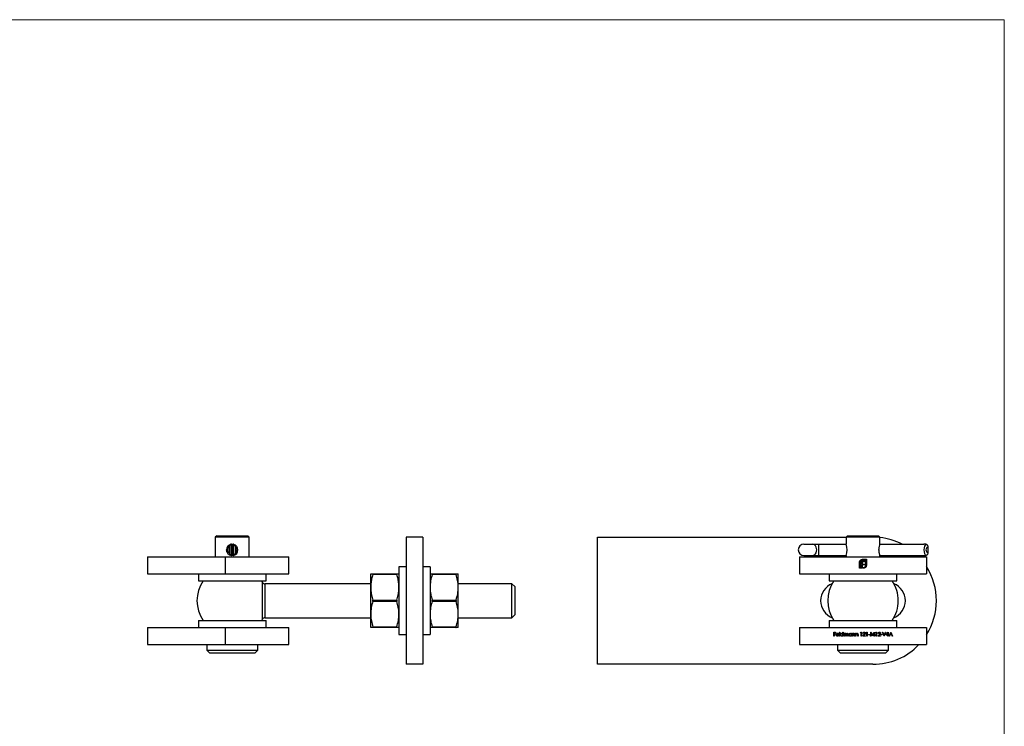
# Model space of a CAD drawing. Units: millimetres. Extents: x 12 to 730, y 12 to 512.
# Drawn here: x 381 to 730, y 262 to 512 of the extents above; entities that cross this region are included whole.
import ezdxf

# ---------------------------------------------------------------- set-up
doc = ezdxf.new("R2010")
doc.units = ezdxf.units.MM
doc.header["$LTSCALE"] = 2.5

msp = doc.modelspace()

# ---------------------------------------------------------------- linework, layer by layer
at = {"color": 7, "linetype": 'Continuous', "lineweight": 18}
for q in [(12.5, 512.5), (730, 12.5)]:
    msp.add_line((730, 512.5), q, dxfattribs=at)
at = {"color": 7, "linetype": 'Continuous', "lineweight": 25}
for p, q in [((451.2, 329.93), (450.7, 329.43)), ((450.7, 329.43), (450.7, 322.43)), ((456.7, 329.43), (450.7, 329.43)), ((451.2, 329.93), (456.7, 329.93)), ((456.7, 329.93), (462.2, 329.93)), ((462.7, 329.43), (456.7, 329.43)), ((462.7, 329.43), (462.2, 329.93)), ((462.7, 322.43), (462.7, 329.43)), ((524.2, 329.43), (518.2, 329.43)), ((518.2, 329.43), (518.2, 284.43)), ((524.2, 329.43), (524.2, 284.43)), ((585.98, 329.43), (673.98, 329.43)), ((585.98, 284.43), (585.98, 329.43)), ((674.48, 329.93), (673.98, 329.43)), ((673.98, 329.43), (673.98, 326.93)), ((685.98, 329.43), (673.98, 329.43)), ((674.48, 329.93), (685.48, 329.93)), ((685.98, 329.43), (685.48, 329.93)), ((685.98, 326.93), (685.98, 329.43)), ((455.64, 325.87), (455.64, 323.99)), ((455.74, 326.26), (455.74, 323.6)), ((456.4, 322.95), (456.4, 326.91)), ((456.69, 326.93), (456.69, 322.93)), ((456.71, 322.93), (456.71, 326.93)), ((457, 326.91), (457, 322.95)), ((457.7, 326.25), (457.7, 323.61)), ((457.8, 325.85), (457.8, 324.01)), ((659.07, 326.93), (662.09, 326.93)), ((662.09, 326.93), (664.4, 326.93)), ((664.4, 322.93), (664.4, 326.93)), ((664.4, 326.93), (673.98, 326.93)), ((685.98, 326.93), (701.53, 326.93)), ((702.89, 325.87), (702.89, 323.99)), ((426.7, 322.43), (426.7, 316.43)), ((426.7, 322.43), (454.2, 322.43)), ((454.2, 322.43), (454.2, 316.43)), ((454.2, 322.43), (476.7, 322.43)), ((476.7, 316.43), (476.7, 322.43)), ((657.48, 322.43), (657.48, 316.43)), ((657.48, 322.43), (702.48, 322.43)), ((659.07, 322.93), (662.09, 322.93)), ((662.09, 322.93), (664.4, 322.93)), ((664.4, 322.93), (673.98, 322.93)), ((673.98, 322.93), (673.98, 322.43)), ((679.8, 321.58), (681.18, 321.58)), ((680.94, 321.33), (679.8, 321.33)), ((680.61, 320.72), (680.18, 320.72)), ((680.24, 321.04), (680.61, 321.04)), ((680.61, 321.04), (680.61, 320.72)), ((680.94, 319.5), (680.94, 321.33)), ((681.18, 321.58), (681.18, 319.5)), ((685.98, 322.43), (685.98, 322.93)), ((685.98, 322.93), (701.53, 322.93)), ((699.27, 322.97), (699.79, 322.43)), ((702.48, 322.43), (702.48, 316.43)), ((518.2, 318.93), (515.7, 318.93)), ((515.7, 318.93), (515.7, 294.93)), ((526.7, 318.93), (524.2, 318.93)), ((526.7, 318.93), (526.7, 306.93)), ((678.73, 318.43), (678.73, 320.51)), ((679.66, 318.43), (678.73, 318.43)), ((678.98, 320.51), (678.98, 318.68)), ((678.98, 318.68), (679.32, 318.68)), ((679.32, 318.68), (679.32, 320.13)), ((679.66, 320.18), (679.66, 319.89)), ((679.66, 319.89), (680.61, 319.89)), ((679.66, 319.57), (679.66, 318.68)), ((680.61, 319.57), (679.66, 319.57)), ((679.66, 318.68), (679.66, 318.43)), ((679.66, 318.68), (679.66, 318.68)), ((679.88, 318.68), (680.11, 318.68)), ((679.88, 318.43), (679.88, 318.68)), ((680.11, 318.43), (679.88, 318.43)), ((680.61, 319.89), (680.61, 319.57)), ((426.7, 316.43), (454.2, 316.43)), ((444.7, 316.43), (444.7, 313.93)), ((444.7, 313.93), (468.7, 313.93)), ((454.2, 316.43), (476.7, 316.43)), ((468.7, 313.93), (468.7, 316.43)), ((505.7, 311.68), (505.7, 316.43)), ((506.47, 316.43), (514.93, 316.43)), ((514.93, 316.18), (506.47, 316.18)), ((527.47, 316.43), (535.93, 316.43)), ((535.93, 316.18), (527.47, 316.18)), ((536.7, 311.68), (536.7, 316.43)), ((657.48, 316.43), (702.48, 316.43)), ((667.98, 316.43), (667.98, 313.93)), ((667.98, 313.93), (691.98, 313.93)), ((691.98, 313.93), (691.98, 316.43)), ((505.7, 312.93), (468.24, 312.93)), ((505.7, 302.18), (505.7, 311.68)), ((555.7, 312.93), (536.7, 312.93)), ((536.7, 302.18), (536.7, 311.68)), ((556.7, 311.93), (555.7, 312.93)), ((555.7, 300.93), (555.7, 312.93)), ((556.7, 311.93), (556.7, 301.93)), ((506.47, 307.18), (514.93, 307.18)), ((526.7, 306.93), (526.7, 294.93)), ((527.47, 307.18), (535.93, 307.18)), ((514.93, 306.68), (506.47, 306.68)), ((535.93, 306.68), (527.47, 306.68)), ((444.7, 299.93), (444.7, 297.43)), ((444.7, 299.93), (468.7, 299.93)), ((468.24, 300.93), (505.7, 300.93)), ((468.7, 297.43), (468.7, 299.93)), ((505.7, 297.43), (505.7, 302.18)), ((536.7, 297.43), (536.7, 302.18)), ((536.7, 300.93), (555.7, 300.93)), ((555.7, 300.93), (556.7, 301.93)), ((667.98, 299.93), (667.98, 297.43)), ((667.98, 299.93), (691.98, 299.93)), ((691.98, 297.43), (691.98, 299.93)), ((426.7, 297.43), (426.7, 291.43)), ((426.7, 297.43), (454.2, 297.43)), ((454.2, 297.43), (454.2, 291.43)), ((454.2, 297.43), (476.7, 297.43)), ((476.7, 291.43), (476.7, 297.43)), ((506.47, 297.68), (514.93, 297.68)), ((514.93, 297.43), (506.47, 297.43)), ((527.47, 297.68), (535.93, 297.68)), ((535.93, 297.43), (527.47, 297.43)), ((657.48, 297.43), (657.48, 291.43)), ((657.48, 297.43), (702.48, 297.43)), ((702.48, 297.43), (702.48, 291.43)), ((515.7, 294.93), (518.2, 294.93)), ((524.2, 294.93), (526.7, 294.93)), ((669.61, 295.75), (670.26, 295.75)), ((669.61, 294.43), (669.61, 295.75)), ((669.73, 294.43), (669.61, 294.43)), ((669.73, 295.62), (669.73, 295.21)), ((670.26, 295.62), (669.73, 295.62)), ((669.73, 295.21), (670.26, 295.21)), ((669.73, 295.07), (669.73, 294.43)), ((670.26, 295.07), (669.73, 295.07)), ((670.26, 295.75), (670.26, 295.62)), ((670.26, 295.21), (670.26, 295.07)), ((671.41, 294.89), (670.55, 294.89)), ((670.56, 295.01), (671.29, 295.01)), ((671.25, 294.73), (671.36, 294.68)), ((671.63, 295.79), (671.75, 295.79)), ((671.63, 294.43), (671.63, 295.79)), ((671.75, 294.43), (671.63, 294.43)), ((671.75, 295.79), (671.75, 294.43)), ((672.89, 295.21), (672.89, 295.79)), ((672.89, 295.79), (673.01, 295.79)), ((672.89, 294.43), (672.89, 294.6)), ((673.01, 294.43), (672.89, 294.43)), ((673.01, 295.79), (673.01, 294.43)), ((673.28, 295.4), (673.4, 295.4)), ((673.28, 294.43), (673.28, 295.4)), ((673.4, 294.43), (673.28, 294.43)), ((673.4, 295.4), (673.4, 295.23)), ((673.4, 294.84), (673.4, 294.43)), ((673.94, 294.43), (673.94, 294.92)), ((674.06, 294.43), (673.94, 294.43)), ((674.06, 294.8), (674.06, 294.43)), ((674.6, 294.43), (674.6, 294.95)), ((674.72, 294.43), (674.6, 294.43)), ((674.72, 294.95), (674.72, 294.43)), ((675.85, 295.22), (675.85, 295.4)), ((675.85, 295.4), (675.97, 295.4)), ((675.85, 294.43), (675.85, 294.6)), ((675.97, 294.43), (675.85, 294.43)), ((675.97, 295.4), (675.97, 294.43)), ((676.24, 295.4), (676.36, 295.4)), ((676.24, 294.43), (676.24, 295.4)), ((676.36, 294.43), (676.24, 294.43)), ((676.36, 295.4), (676.36, 295.22)), ((676.36, 294.78), (676.36, 294.43)), ((676.97, 294.43), (676.97, 294.88)), ((677.09, 294.43), (676.97, 294.43)), ((677.09, 294.92), (677.09, 294.43)), ((677.36, 295.4), (677.48, 295.4)), ((677.36, 294.43), (677.36, 295.4)), ((677.48, 294.43), (677.36, 294.43)), ((677.48, 295.4), (677.48, 295.22)), ((677.48, 294.78), (677.48, 294.43)), ((678.09, 294.43), (678.09, 294.88)), ((678.21, 294.43), (678.09, 294.43)), ((678.21, 294.92), (678.21, 294.43)), ((679.11, 295.62), (679.19, 295.75)), ((679.31, 295.62), (679.11, 295.62)), ((679.19, 295.75), (679.43, 295.75)), ((679.31, 294.43), (679.31, 295.62)), ((679.43, 294.43), (679.31, 294.43)), ((679.43, 295.75), (679.43, 294.43)), ((679.93, 294.43), (680.44, 294.98)), ((680.82, 294.43), (679.93, 294.43)), ((680.09, 295.34), (679.98, 295.34)), ((680.54, 294.92), (680.21, 294.56)), ((680.21, 294.56), (680.82, 294.56)), ((680.82, 294.56), (680.82, 294.43)), ((681.15, 295.62), (681.22, 295.75)), ((681.35, 295.62), (681.15, 295.62)), ((681.22, 295.75), (681.47, 295.75)), ((681.35, 294.43), (681.35, 295.62)), ((681.47, 294.43), (681.35, 294.43)), ((681.47, 295.75), (681.47, 294.43)), ((681.96, 295.01), (682.47, 295.01)), ((681.96, 294.87), (681.96, 295.01)), ((682.47, 294.87), (681.96, 294.87)), ((682.47, 295.01), (682.47, 294.87)), ((682.62, 294.43), (682.8, 295.75)), ((682.74, 294.43), (682.62, 294.43)), ((682.87, 295.38), (682.74, 294.43)), ((682.8, 295.75), (682.81, 295.75)), ((682.81, 295.75), (683.36, 294.67)), ((683.35, 294.43), (682.87, 295.38)), ((683.37, 294.43), (683.35, 294.43)), ((683.36, 294.67), (683.9, 295.75)), ((683.85, 295.38), (683.37, 294.43)), ((683.98, 294.43), (683.85, 295.38)), ((683.9, 295.75), (683.92, 295.75)), ((683.92, 295.75), (684.1, 294.43)), ((684.1, 294.43), (683.98, 294.43)), ((684.45, 295.62), (684.53, 295.75)), ((684.66, 295.62), (684.45, 295.62)), ((684.53, 295.75), (684.78, 295.75)), ((684.66, 294.43), (684.66, 295.62)), ((684.78, 294.43), (684.66, 294.43)), ((684.78, 295.75), (684.78, 294.43)), ((685.27, 294.43), (685.78, 294.98)), ((686.17, 294.43), (685.27, 294.43)), ((685.44, 295.34), (685.32, 295.34)), ((685.88, 294.92), (685.55, 294.56)), ((685.55, 294.56), (686.17, 294.56)), ((686.17, 294.56), (686.17, 294.43)), ((686.29, 295.01), (686.79, 295.01)), ((686.29, 294.87), (686.29, 295.01)), ((686.79, 294.87), (686.29, 294.87)), ((686.79, 295.01), (686.79, 294.87)), ((686.91, 295.75), (687.04, 295.75)), ((687.47, 294.43), (686.91, 295.75)), ((687.04, 295.75), (687.48, 294.71)), ((687.49, 294.43), (687.47, 294.43)), ((687.48, 294.71), (687.92, 295.75)), ((688.05, 295.75), (687.49, 294.43)), ((687.92, 295.75), (688.05, 295.75)), ((688.17, 294.73), (688.89, 295.79)), ((688.8, 294.73), (688.17, 294.73)), ((688.8, 295.44), (688.4, 294.87)), ((688.4, 294.87), (688.8, 294.87)), ((688.8, 294.87), (688.8, 295.44)), ((688.8, 294.43), (688.8, 294.73)), ((688.91, 294.43), (688.8, 294.43)), ((688.89, 295.79), (688.91, 295.79)), ((688.91, 295.79), (688.91, 294.87)), ((688.91, 294.87), (689.07, 294.87)), ((688.91, 294.73), (688.91, 294.43)), ((689.07, 294.73), (688.91, 294.73)), ((689.07, 294.87), (689.07, 294.73)), ((689.2, 294.43), (689.83, 295.75)), ((689.33, 294.43), (689.2, 294.43)), ((689.53, 294.85), (689.33, 294.43)), ((690.13, 294.85), (689.53, 294.85)), ((689.84, 295.49), (689.6, 294.99)), ((689.6, 294.99), (690.07, 294.99)), ((689.83, 295.75), (689.85, 295.75)), ((690.07, 294.99), (689.84, 295.49)), ((689.85, 295.75), (690.46, 294.43)), ((690.33, 294.43), (690.13, 294.85)), ((690.46, 294.43), (690.33, 294.43)), ((426.7, 291.43), (454.2, 291.43)), ((447.7, 291.43), (447.7, 289.43)), ((447.7, 289.43), (448.7, 288.43)), ((447.7, 289.43), (465.7, 289.43)), ((454.2, 291.43), (476.7, 291.43)), ((464.7, 288.43), (465.7, 289.43)), ((465.7, 289.43), (465.7, 291.43)), ((657.48, 291.43), (702.48, 291.43)), ((670.98, 291.43), (670.98, 289.43)), ((670.98, 289.43), (671.98, 288.43)), ((670.98, 289.43), (688.98, 289.43)), ((687.98, 288.43), (688.98, 289.43)), ((688.98, 289.43), (688.98, 291.43)), ((464.7, 288.43), (448.7, 288.43)), ((687.98, 288.43), (671.98, 288.43)), ((524.2, 284.43), (518.2, 284.43)), ((683.48, 284.43), (585.98, 284.43))]:
    msp.add_line(p, q, dxfattribs=at)
at = {"color": 8, "linetype": 'Continuous', "lineweight": 25}
for p, q in [((467.39, 306.93), (467.39, 313.41)), ((468.24, 312.93), (468.24, 306.93)), ((467.39, 300.45), (467.39, 306.93)), ((468.24, 306.93), (468.24, 300.93))]:
    msp.add_line(p, q, dxfattribs=at)
at = {"color": 7, "linetype": 'Continuous', "lineweight": 25, "flags": 128}
msp.add_lwpolyline([(662.09, 322.93), (662.49, 323), (662.86, 323.2), (663.18, 323.52), (663.42, 323.93), (663.57, 324.41), (663.63, 324.93), (663.57, 325.44), (663.42, 325.93), (663.18, 326.34), (662.86, 326.66), (662.49, 326.86), (662.09, 326.93)], dxfattribs=at)
at = {"color": 7, "linetype": 'Continuous', "lineweight": 25}
for centre, radius, start, end in [((683.48, 306.93), 22.5, 62.7338, 83.6206), ((456.7, 324.93), 2, 101.4548, 258.5452), ((455.99, 324.93), 1, 110.3585, 249.6415), ((456.7, 324.93), 2, 98.7108, 101.4548), ((456.7, 324.93), 2, 76.5893, 81.2892), ((456.7, 324.93), 2, 283.4107, 76.5893), ((457.41, 324.93), 1, 293.4465, 66.5535), ((659.08, 324.93), 2, 90.2865, 269.7135), ((668.17, 324.93), 6.15, 341.0317, 18.7089), ((701.94, 324.93), 2, 78.5452, 81.2892), ((703.24, 324.93), 1, 110.3585, 249.6415), ((456.7, 324.93), 2, 258.5452, 261.2892), ((456.7, 324.93), 2, 278.7108, 283.4107), ((701.94, 324.93), 2, 278.7108, 281.4548), ((683.48, 306.93), 22.5, 327.6125, 32.3875), ((456.7, 306.93), 12.5, 145.9442, 214.0558), ((456.7, 306.93), 12.5, 31.2329, 34.0558), ((679.98, 306.93), 12.5, 145.9442, 214.0558), ((679.98, 306.93), 12.5, 0, 34.0558), ((468.24, 313.93), 1, 211.2329, 270), ((671.48, 306.93), 6.5, 112.1992, 247.8008), ((688.48, 306.93), 6.5, 292.1992, 67.8008), ((679.98, 306.93), 12.5, 325.9442, 0), ((456.7, 306.93), 12.5, 325.9442, 328.7671), ((468.24, 299.93), 1, 90, 148.7671), ((683.48, 306.93), 22.5, 270, 316.4578)]:
    msp.add_arc(centre, radius, start, end, dxfattribs=at)
msp.add_ellipse((702.53, 324.93), major_axis=(0, 2), ratio=0.5, start_param=0.199925, end_param=2.941668, dxfattribs=at)
for points, knots in [([(454.86, 324.18), (454.84, 324.21), (454.71, 324.43), (454.71, 324.7), (454.7, 324.93)], [0, 0, 0, 0, 0.1503237, 1, 1, 1, 1]), ([(455.74, 326.26), (455.71, 326.17), (455.65, 326.04), (455.65, 325.91), (455.64, 325.87)], [0, 0, 0, 0, 0.707762, 1, 1, 1, 1]), ([(456.3, 326.89), (456.22, 326.86), (456.07, 326.81), (455.88, 326.6), (455.78, 326.39), (455.75, 326.28), (455.74, 326.26)], [0, 0, 0, 0, 0.316977, 0.6339, 0.952383, 1, 1, 1, 1]), ([(456.4, 326.91), (456.47, 326.91), (456.61, 326.93), (456.68, 326.93), (456.69, 326.93), (456.69, 326.93)], [0, 0, 0, 0, 0.421668, 0.842957, 1, 1, 1, 1]), ([(456.71, 326.93), (456.72, 326.93), (456.74, 326.93), (456.87, 326.92), (456.98, 326.91), (457, 326.91)], [0, 0, 0, 0, 0.42785, 0.855819, 1, 1, 1, 1]), ([(457.7, 326.25), (457.67, 326.35), (457.59, 326.55), (457.4, 326.78), (457.24, 326.84), (457.16, 326.87)], [0, 0, 0, 0, 0.330067, 0.660324, 1, 1, 1, 1]), ([(457.8, 325.85), (457.79, 325.95), (457.78, 326.09), (457.72, 326.21), (457.7, 326.25)], [0, 0, 0, 0, 0.718288, 1, 1, 1, 1]), ([(685.64, 324.93), (685.65, 325.15), (685.66, 325.58), (685.77, 326.17), (685.89, 326.62), (685.97, 326.9), (685.98, 326.9), (685.98, 326.91)], [0, 0, 0, 0, 0.206603, 0.4129182, 0.6265863, 0.8457175, 1, 1, 1, 1]), ([(685.98, 322.95), (685.98, 322.95), (685.97, 322.96), (685.89, 323.22), (685.77, 323.66), (685.66, 324.26), (685.65, 324.71), (685.64, 324.93)], [0, 0, 0, 0, 0.1584907, 0.3616091, 0.5722872, 0.7911264, 1, 1, 1, 1]), ([(702.24, 326.91), (702.15, 326.91), (701.98, 326.93), (701.72, 326.93), (701.57, 326.93), (701.53, 326.93)], [0, 0, 0, 0, 0.421668, 0.842957, 1, 1, 1, 1]), ([(702.33, 326.89), (702.41, 326.86), (702.56, 326.81), (702.76, 326.6), (702.85, 326.39), (702.89, 326.28), (702.89, 326.26)], [0, 0, 0, 0, 0.316977, 0.6339, 0.952383, 1, 1, 1, 1]), ([(702.89, 326.26), (702.89, 326.17), (702.89, 326.04), (702.89, 325.91), (702.89, 325.87)], [0, 0, 0, 0, 0.707762, 1, 1, 1, 1]), ([(455.64, 323.99), (455.65, 323.89), (455.67, 323.76), (455.73, 323.63), (455.74, 323.6)], [0, 0, 0, 0, 0.707281, 1, 1, 1, 1]), ([(455.74, 323.6), (455.78, 323.5), (455.85, 323.29), (456.05, 323.06), (456.22, 323), (456.3, 322.97)], [0, 0, 0, 0, 0.322228, 0.644592, 1, 1, 1, 1]), ([(456.69, 322.93), (456.68, 322.93), (456.66, 322.93), (456.52, 322.93), (456.42, 322.95), (456.4, 322.95)], [0, 0, 0, 0, 0.42785, 0.855821, 1, 1, 1, 1]), ([(457, 322.95), (456.93, 322.94), (456.79, 322.93), (456.72, 322.93), (456.71, 322.93), (456.71, 322.93)], [0, 0, 0, 0, 0.421668, 0.842957, 1, 1, 1, 1]), ([(457.16, 322.98), (457.24, 323.01), (457.39, 323.07), (457.59, 323.29), (457.66, 323.5), (457.7, 323.61)], [0, 0, 0, 0, 0.323171, 0.646259, 1, 1, 1, 1]), ([(457.7, 323.61), (457.74, 323.7), (457.8, 323.83), (457.8, 323.97), (457.8, 324.01)], [0, 0, 0, 0, 0.718709, 1, 1, 1, 1]), ([(678.73, 320.51), (678.73, 320.56), (678.74, 320.66), (678.76, 320.76), (678.77, 320.8)], [0, 0, 0, 0, 0.55994, 1, 1, 1, 1]), ([(678.77, 320.8), (678.79, 320.86), (678.82, 320.95), (678.87, 321.03), (678.89, 321.07)], [0, 0, 0, 0, 0.5599158, 1, 1, 1, 1]), ([(678.89, 321.07), (678.95, 321.15), (679.06, 321.3), (679.21, 321.39), (679.27, 321.44)], [0, 0, 0, 0, 0.559706, 1, 1, 1, 1]), ([(679.22, 321.09), (679.14, 320.99), (679, 320.82), (678.99, 320.6), (678.98, 320.51)], [0, 0, 0, 0, 0.559167, 1, 1, 1, 1]), ([(679.8, 321.33), (679.68, 321.32), (679.46, 321.29), (679.29, 321.15), (679.22, 321.09)], [0, 0, 0, 0, 0.559164, 1, 1, 1, 1]), ([(679.27, 321.44), (679.37, 321.48), (679.53, 321.56), (679.72, 321.57), (679.8, 321.58)], [0, 0, 0, 0, 0.559655, 1, 1, 1, 1]), ([(679.37, 320.53), (679.4, 320.59), (679.44, 320.69), (679.51, 320.78), (679.55, 320.81)], [0, 0, 0, 0, 0.559974, 1, 1, 1, 1]), ([(679.55, 320.81), (679.59, 320.85), (679.68, 320.93), (679.79, 320.96), (679.83, 320.98)], [0, 0, 0, 0, 0.5596927, 1, 1, 1, 1]), ([(679.96, 320.68), (679.92, 320.67), (679.86, 320.64), (679.82, 320.6), (679.8, 320.58)], [0, 0, 0, 0, 0.5599462, 1, 1, 1, 1]), ([(679.83, 320.98), (679.91, 321), (680.04, 321.03), (680.18, 321.04), (680.24, 321.04)], [0, 0, 0, 0, 0.559779, 1, 1, 1, 1]), ([(680.18, 320.72), (680.14, 320.72), (680.06, 320.71), (679.99, 320.69), (679.96, 320.68)], [0, 0, 0, 0, 0.560024, 1, 1, 1, 1]), ([(701.53, 322.93), (701.64, 322.93), (701.87, 322.93), (702.1, 322.93), (702.21, 322.95), (702.24, 322.95)], [0, 0, 0, 0, 0.42785, 0.855821, 1, 1, 1, 1]), ([(702.89, 323.6), (702.85, 323.5), (702.78, 323.29), (702.58, 323.06), (702.42, 323), (702.33, 322.97)], [0, 0, 0, 0, 0.322228, 0.644592, 1, 1, 1, 1]), ([(702.89, 323.99), (702.89, 323.89), (702.89, 323.76), (702.89, 323.63), (702.89, 323.6)], [0, 0, 0, 0, 0.707281, 1, 1, 1, 1]), ([(679.32, 320.13), (679.32, 320.21), (679.32, 320.34), (679.36, 320.47), (679.37, 320.53)], [0, 0, 0, 0, 0.5600468, 1, 1, 1, 1]), ([(679.69, 320.41), (679.68, 320.37), (679.66, 320.29), (679.66, 320.22), (679.66, 320.18)], [0, 0, 0, 0, 0.559823, 1, 1, 1, 1]), ([(679.8, 320.58), (679.77, 320.55), (679.73, 320.5), (679.7, 320.44), (679.69, 320.41)], [0, 0, 0, 0, 0.559862, 1, 1, 1, 1]), ([(680.11, 318.68), (680.24, 318.69), (680.45, 318.71), (680.62, 318.85), (680.69, 318.91)], [0, 0, 0, 0, 0.559251, 1, 1, 1, 1]), ([(680.41, 318.47), (680.36, 318.46), (680.26, 318.43), (680.16, 318.43), (680.11, 318.43)], [0, 0, 0, 0, 0.559907, 1, 1, 1, 1]), ([(680.68, 318.59), (680.63, 318.56), (680.55, 318.51), (680.45, 318.48), (680.41, 318.47)], [0, 0, 0, 0, 0.559893, 1, 1, 1, 1]), ([(681.05, 318.97), (680.99, 318.89), (680.89, 318.74), (680.74, 318.63), (680.68, 318.59)], [0, 0, 0, 0, 0.559805, 1, 1, 1, 1]), ([(680.69, 318.91), (680.77, 319.01), (680.91, 319.18), (680.93, 319.4), (680.94, 319.5)], [0, 0, 0, 0, 0.559184, 1, 1, 1, 1]), ([(681.18, 319.5), (681.18, 319.39), (681.17, 319.21), (681.08, 319.04), (681.05, 318.97)], [0, 0, 0, 0, 0.559818, 1, 1, 1, 1]), ([(505.7, 316.43), (505.7, 316.43), (505.71, 316.43), (505.87, 316.43), (506.27, 316.43), (506.47, 316.43)], [0, 0, 0, 0, 0.074079, 0.533175, 1, 1, 1, 1]), ([(506.47, 316.18), (506.31, 315.65), (506, 314.6), (505.74, 313.09), (505.71, 312.11), (505.7, 311.68)], [0, 0, 0, 0, 0.356801, 0.716319, 1, 1, 1, 1]), ([(506.47, 316.18), (506.48, 316.22), (506.5, 316.3), (506.51, 316.39), (506.49, 316.42), (506.47, 316.43), (506.47, 316.43)], [0, 0, 0, 0, 0.289157, 0.578881, 0.858749, 1, 1, 1, 1]), ([(514.93, 316.43), (514.92, 316.42), (514.9, 316.42), (514.89, 316.35), (514.91, 316.26), (514.93, 316.2), (514.93, 316.18)], [0, 0, 0, 0, 0.289158, 0.578882, 0.858749, 1, 1, 1, 1]), ([(514.93, 316.43), (515.15, 316.43), (515.58, 316.43), (515.66, 316.43), (515.7, 316.43)], [0, 0, 0, 0, 0.495763, 1, 1, 1, 1]), ([(515.7, 311.68), (515.68, 312.11), (515.65, 313.08), (515.4, 314.59), (515.09, 315.65), (514.93, 316.18)], [0, 0, 0, 0, 0.28368, 0.640256, 1, 1, 1, 1]), ([(526.7, 316.43), (526.72, 316.43), (526.78, 316.43), (527.1, 316.43), (527.37, 316.43), (527.47, 316.43)], [0, 0, 0, 0, 0.389875, 0.785055, 1, 1, 1, 1]), ([(527.47, 316.18), (527.25, 315.45), (526.82, 313.97), (526.74, 312.45), (526.7, 311.68)], [0, 0, 0, 0, 0.495763, 1, 1, 1, 1]), ([(527.47, 316.18), (527.48, 316.22), (527.5, 316.3), (527.51, 316.39), (527.49, 316.42), (527.47, 316.43), (527.47, 316.43)], [0, 0, 0, 0, 0.289159, 0.578882, 0.858749, 1, 1, 1, 1]), ([(535.93, 316.43), (535.92, 316.42), (535.9, 316.42), (535.89, 316.35), (535.91, 316.26), (535.93, 316.2), (535.93, 316.18)], [0, 0, 0, 0, 0.289158, 0.578882, 0.858749, 1, 1, 1, 1]), ([(535.93, 316.43), (536.03, 316.43), (536.3, 316.43), (536.62, 316.43), (536.67, 316.43), (536.7, 316.43)], [0, 0, 0, 0, 0.214945, 0.605103, 1, 1, 1, 1]), ([(536.7, 311.68), (536.7, 311.79), (536.69, 312.6), (536.52, 314.12), (536.13, 315.49), (535.93, 316.18)], [0, 0, 0, 0, 0.074079, 0.533175, 1, 1, 1, 1]), ([(505.7, 311.68), (505.72, 311.09), (505.78, 309.89), (506.1, 308.39), (506.37, 307.49), (506.47, 307.18)], [0, 0, 0, 0, 0.389875, 0.785055, 1, 1, 1, 1]), ([(514.93, 307.18), (515.03, 307.49), (515.3, 308.38), (515.62, 309.88), (515.67, 311.08), (515.7, 311.68)], [0, 0, 0, 0, 0.214945, 0.605103, 1, 1, 1, 1]), ([(526.7, 311.68), (526.7, 311.57), (526.71, 310.76), (526.87, 309.23), (527.27, 307.87), (527.47, 307.18)], [0, 0, 0, 0, 0.0740785, 0.5331756, 1, 1, 1, 1]), ([(535.93, 307.18), (536.15, 307.91), (536.58, 309.39), (536.66, 310.91), (536.7, 311.68)], [0, 0, 0, 0, 0.495763, 1, 1, 1, 1]), ([(506.47, 306.68), (506.48, 306.72), (506.5, 306.81), (506.51, 306.97), (506.49, 307.09), (506.47, 307.16), (506.47, 307.18)], [0, 0, 0, 0, 0.289158, 0.578881, 0.858749, 1, 1, 1, 1]), ([(514.93, 307.18), (514.92, 307.13), (514.9, 307.04), (514.89, 306.89), (514.91, 306.76), (514.93, 306.7), (514.93, 306.68)], [0, 0, 0, 0, 0.289158, 0.578882, 0.858749, 1, 1, 1, 1]), ([(527.47, 306.68), (527.48, 306.72), (527.5, 306.81), (527.51, 306.97), (527.49, 307.09), (527.47, 307.16), (527.47, 307.18)], [0, 0, 0, 0, 0.28916, 0.578882, 0.858749, 1, 1, 1, 1]), ([(535.93, 307.18), (535.92, 307.13), (535.9, 307.04), (535.89, 306.89), (535.91, 306.76), (535.93, 306.7), (535.93, 306.68)], [0, 0, 0, 0, 0.289158, 0.578881, 0.858749, 1, 1, 1, 1]), ([(506.47, 306.68), (506.25, 305.95), (505.82, 304.47), (505.74, 302.95), (505.7, 302.18)], [0, 0, 0, 0, 0.495762, 1, 1, 1, 1]), ([(515.7, 302.18), (515.7, 302.29), (515.69, 303.1), (515.52, 304.62), (515.13, 305.99), (514.93, 306.68)], [0, 0, 0, 0, 0.0740785, 0.5331754, 1, 1, 1, 1]), ([(527.47, 306.68), (527.25, 305.95), (526.82, 304.47), (526.74, 302.95), (526.7, 302.18)], [0, 0, 0, 0, 0.495763, 1, 1, 1, 1]), ([(536.7, 302.18), (536.7, 302.29), (536.69, 303.1), (536.52, 304.62), (536.13, 305.99), (535.93, 306.68)], [0, 0, 0, 0, 0.074078, 0.533175, 1, 1, 1, 1]), ([(505.7, 302.18), (505.7, 302.07), (505.71, 301.26), (505.87, 299.73), (506.27, 298.37), (506.47, 297.68)], [0, 0, 0, 0, 0.0740786, 0.5331754, 1, 1, 1, 1]), ([(514.93, 297.68), (515.15, 298.41), (515.58, 299.89), (515.66, 301.41), (515.7, 302.18)], [0, 0, 0, 0, 0.495763, 1, 1, 1, 1]), ([(526.7, 302.18), (526.7, 302.07), (526.71, 301.26), (526.87, 299.73), (527.27, 298.37), (527.47, 297.68)], [0, 0, 0, 0, 0.074079, 0.533176, 1, 1, 1, 1]), ([(535.93, 297.68), (536.15, 298.41), (536.58, 299.89), (536.66, 301.41), (536.7, 302.18)], [0, 0, 0, 0, 0.495763, 1, 1, 1, 1]), ([(506.47, 297.43), (506.25, 297.43), (505.82, 297.43), (505.74, 297.43), (505.7, 297.43)], [0, 0, 0, 0, 0.4957626, 1, 1, 1, 1]), ([(506.47, 297.43), (506.48, 297.43), (506.5, 297.44), (506.51, 297.51), (506.49, 297.6), (506.47, 297.66), (506.47, 297.68)], [0, 0, 0, 0, 0.289158, 0.578882, 0.858749, 1, 1, 1, 1]), ([(514.93, 297.68), (514.92, 297.64), (514.9, 297.56), (514.89, 297.47), (514.91, 297.43), (514.93, 297.43), (514.93, 297.43)], [0, 0, 0, 0, 0.289157, 0.578881, 0.858749, 1, 1, 1, 1]), ([(515.7, 297.43), (515.7, 297.43), (515.69, 297.43), (515.52, 297.43), (515.13, 297.43), (514.93, 297.43)], [0, 0, 0, 0, 0.074079, 0.533175, 1, 1, 1, 1]), ([(527.47, 297.43), (527.37, 297.43), (527.1, 297.43), (526.78, 297.43), (526.72, 297.43), (526.7, 297.43)], [0, 0, 0, 0, 0.214945, 0.605103, 1, 1, 1, 1]), ([(527.47, 297.43), (527.48, 297.43), (527.5, 297.44), (527.51, 297.51), (527.49, 297.6), (527.47, 297.66), (527.47, 297.68)], [0, 0, 0, 0, 0.28916, 0.578883, 0.858749, 1, 1, 1, 1]), ([(535.93, 297.68), (535.92, 297.64), (535.9, 297.56), (535.89, 297.47), (535.91, 297.43), (535.93, 297.43), (535.93, 297.43)], [0, 0, 0, 0, 0.289157, 0.578881, 0.858749, 1, 1, 1, 1]), ([(536.7, 297.43), (536.67, 297.43), (536.62, 297.43), (536.3, 297.43), (536.03, 297.43), (535.93, 297.43)], [0, 0, 0, 0, 0.389875, 0.785055, 1, 1, 1, 1]), ([(670.43, 294.91), (670.43, 294.97), (670.44, 295.09), (670.51, 295.19), (670.54, 295.23)], [0, 0, 0, 0, 0.559427, 1, 1, 1, 1]), ([(670.91, 294.41), (670.84, 294.42), (670.69, 294.43), (670.53, 294.57), (670.44, 294.74), (670.43, 294.85), (670.43, 294.91)], [0, 0, 0, 0, 0.279885, 0.558859, 0.779462, 1, 1, 1, 1]), ([(670.54, 295.23), (670.6, 295.29), (670.7, 295.4), (670.85, 295.41), (670.92, 295.41)], [0, 0, 0, 0, 0.558577, 1, 1, 1, 1]), ([(670.55, 294.89), (670.55, 294.83), (670.56, 294.73), (670.66, 294.61), (670.78, 294.54), (670.86, 294.53), (670.9, 294.53)], [0, 0, 0, 0, 0.279963, 0.55936, 0.779526, 1, 1, 1, 1]), ([(670.67, 295.2), (670.64, 295.17), (670.59, 295.11), (670.57, 295.04), (670.56, 295.01)], [0, 0, 0, 0, 0.558796, 1, 1, 1, 1]), ([(670.92, 295.29), (670.87, 295.29), (670.78, 295.28), (670.71, 295.23), (670.67, 295.2)], [0, 0, 0, 0, 0.559459, 1, 1, 1, 1]), ([(670.9, 294.53), (670.94, 294.53), (671.02, 294.54), (671.15, 294.6), (671.22, 294.68), (671.25, 294.73)], [0, 0, 0, 0, 0.2805343, 0.5609658, 1, 1, 1, 1]), ([(671.36, 294.68), (671.33, 294.63), (671.28, 294.55), (671.13, 294.43), (670.99, 294.42), (670.91, 294.41)], [0, 0, 0, 0, 0.280918, 0.561407, 1, 1, 1, 1]), ([(670.92, 295.41), (671, 295.4), (671.16, 295.38), (671.26, 295.27), (671.31, 295.22)], [0, 0, 0, 0, 0.55892, 1, 1, 1, 1]), ([(671.29, 295.01), (671.28, 295.05), (671.25, 295.14), (671.15, 295.23), (671.03, 295.28), (670.96, 295.29), (670.92, 295.29)], [0, 0, 0, 0, 0.280139, 0.559194, 0.779598, 1, 1, 1, 1]), ([(671.31, 295.22), (671.34, 295.16), (671.4, 295.06), (671.41, 294.94), (671.41, 294.89)], [0, 0, 0, 0, 0.558897, 1, 1, 1, 1]), ([(671.99, 294.91), (672, 294.99), (672.02, 295.14), (672.16, 295.3), (672.32, 295.4), (672.44, 295.41), (672.5, 295.41)], [0, 0, 0, 0, 0.279412, 0.559191, 0.779548, 1, 1, 1, 1]), ([(672.49, 294.41), (672.42, 294.42), (672.27, 294.44), (672.1, 294.57), (672, 294.74), (671.99, 294.86), (671.99, 294.91)], [0, 0, 0, 0, 0.279574, 0.559333, 0.779589, 1, 1, 1, 1]), ([(672.5, 295.29), (672.44, 295.29), (672.33, 295.27), (672.2, 295.17), (672.12, 295.05), (672.11, 294.96), (672.11, 294.91)], [0, 0, 0, 0, 0.279767, 0.559291, 0.779719, 1, 1, 1, 1]), ([(672.11, 294.91), (672.11, 294.86), (672.13, 294.74), (672.23, 294.62), (672.36, 294.54), (672.45, 294.53), (672.5, 294.53)], [0, 0, 0, 0, 0.279428, 0.559146, 0.77957, 1, 1, 1, 1]), ([(672.89, 294.6), (672.82, 294.54), (672.71, 294.43), (672.56, 294.42), (672.49, 294.41)], [0, 0, 0, 0, 0.558763, 1, 1, 1, 1]), ([(672.5, 295.41), (672.58, 295.4), (672.74, 295.38), (672.84, 295.26), (672.89, 295.21)], [0, 0, 0, 0, 0.558426, 1, 1, 1, 1]), ([(672.89, 294.91), (672.88, 294.97), (672.87, 295.08), (672.76, 295.21), (672.63, 295.28), (672.54, 295.29), (672.5, 295.29)], [0, 0, 0, 0, 0.279661, 0.55921, 0.779487, 1, 1, 1, 1]), ([(672.5, 294.53), (672.55, 294.54), (672.67, 294.55), (672.8, 294.65), (672.87, 294.78), (672.88, 294.87), (672.89, 294.91)], [0, 0, 0, 0, 0.279822, 0.559387, 0.779603, 1, 1, 1, 1]), ([(673.4, 295.23), (673.42, 295.26), (673.45, 295.31), (673.51, 295.35), (673.53, 295.36)], [0, 0, 0, 0, 0.5601507, 1, 1, 1, 1]), ([(673.71, 295.29), (673.67, 295.29), (673.59, 295.28), (673.49, 295.21), (673.4, 295.06), (673.4, 294.93), (673.4, 294.84)], [0, 0, 0, 0, 0.186544, 0.37335, 0.560131, 1, 1, 1, 1]), ([(673.53, 295.36), (673.56, 295.38), (673.63, 295.41), (673.7, 295.41), (673.73, 295.41)], [0, 0, 0, 0, 0.559744, 1, 1, 1, 1]), ([(673.94, 294.92), (673.94, 295.01), (673.95, 295.12), (673.88, 295.22), (673.81, 295.28), (673.75, 295.29), (673.71, 295.29)], [0, 0, 0, 0, 0.500537, 0.625898, 0.751368, 1, 1, 1, 1]), ([(673.73, 295.41), (673.77, 295.41), (673.84, 295.4), (673.97, 295.33), (674.01, 295.24), (674.04, 295.18)], [0, 0, 0, 0, 0.28081, 0.561508, 1, 1, 1, 1]), ([(674.04, 295.18), (674.06, 295.21), (674.1, 295.28), (674.22, 295.38), (674.33, 295.4), (674.39, 295.41)], [0, 0, 0, 0, 0.281263, 0.562094, 1, 1, 1, 1]), ([(674.37, 295.29), (674.34, 295.29), (674.29, 295.29), (674.21, 295.25), (674.15, 295.2), (674.05, 295.06), (674.06, 294.92), (674.06, 294.8)], [0, 0, 0, 0, 0.125317, 0.250662, 0.376086, 0.501516, 1, 1, 1, 1]), ([(674.6, 294.95), (674.6, 295.04), (674.61, 295.14), (674.53, 295.23), (674.47, 295.28), (674.41, 295.29), (674.37, 295.29)], [0, 0, 0, 0, 0.499446, 0.624934, 0.750561, 1, 1, 1, 1]), ([(674.39, 295.41), (674.43, 295.41), (674.51, 295.4), (674.62, 295.33), (674.72, 295.19), (674.72, 295.05), (674.72, 294.95)], [0, 0, 0, 0, 0.1868855, 0.3735789, 0.5602675, 1, 1, 1, 1]), ([(674.96, 294.91), (674.96, 294.99), (674.98, 295.14), (675.12, 295.3), (675.29, 295.4), (675.41, 295.41), (675.46, 295.41)], [0, 0, 0, 0, 0.279412, 0.559191, 0.779548, 1, 1, 1, 1]), ([(675.46, 294.41), (675.39, 294.42), (675.24, 294.44), (675.07, 294.57), (674.97, 294.74), (674.96, 294.86), (674.96, 294.91)], [0, 0, 0, 0, 0.2795735, 0.5593328, 0.7795895, 1, 1, 1, 1]), ([(675.46, 295.29), (675.41, 295.29), (675.29, 295.27), (675.17, 295.17), (675.09, 295.05), (675.08, 294.96), (675.07, 294.91)], [0, 0, 0, 0, 0.279767, 0.559291, 0.779719, 1, 1, 1, 1]), ([(675.07, 294.91), (675.08, 294.86), (675.1, 294.74), (675.2, 294.62), (675.33, 294.54), (675.42, 294.53), (675.46, 294.53)], [0, 0, 0, 0, 0.279428, 0.559146, 0.77957, 1, 1, 1, 1]), ([(675.46, 295.41), (675.55, 295.4), (675.71, 295.38), (675.81, 295.27), (675.85, 295.22)], [0, 0, 0, 0, 0.559063, 1, 1, 1, 1]), ([(675.85, 294.91), (675.85, 294.97), (675.84, 295.08), (675.73, 295.21), (675.6, 295.28), (675.51, 295.29), (675.46, 295.29)], [0, 0, 0, 0, 0.279661, 0.55921, 0.779487, 1, 1, 1, 1]), ([(675.46, 294.53), (675.52, 294.54), (675.63, 294.55), (675.77, 294.65), (675.84, 294.78), (675.85, 294.87), (675.85, 294.91)], [0, 0, 0, 0, 0.279822, 0.559387, 0.779603, 1, 1, 1, 1]), ([(675.85, 294.6), (675.79, 294.54), (675.68, 294.43), (675.53, 294.42), (675.46, 294.41)], [0, 0, 0, 0, 0.558763, 1, 1, 1, 1]), ([(676.36, 295.22), (676.42, 295.28), (676.52, 295.39), (676.67, 295.41), (676.73, 295.41)], [0, 0, 0, 0, 0.559141, 1, 1, 1, 1]), ([(676.38, 295.04), (676.37, 294.99), (676.36, 294.9), (676.36, 294.82), (676.36, 294.78)], [0, 0, 0, 0, 0.559658, 1, 1, 1, 1]), ([(676.71, 295.29), (676.67, 295.29), (676.58, 295.28), (676.49, 295.21), (676.41, 295.13), (676.39, 295.07), (676.38, 295.04)], [0, 0, 0, 0, 0.2795523, 0.559373, 0.7797026, 1, 1, 1, 1]), ([(676.96, 295.1), (676.95, 295.13), (676.93, 295.2), (676.85, 295.28), (676.76, 295.29), (676.71, 295.29)], [0, 0, 0, 0, 0.281194, 0.56133, 1, 1, 1, 1]), ([(676.73, 295.41), (676.77, 295.41), (676.86, 295.4), (676.97, 295.33), (677.09, 295.18), (677.09, 295.03), (677.09, 294.92)], [0, 0, 0, 0, 0.187021, 0.37389, 0.56061, 1, 1, 1, 1]), ([(676.97, 294.88), (676.97, 294.92), (676.97, 295), (676.96, 295.07), (676.96, 295.1)], [0, 0, 0, 0, 0.5602554, 1, 1, 1, 1]), ([(677.48, 295.22), (677.54, 295.28), (677.64, 295.39), (677.79, 295.41), (677.85, 295.41)], [0, 0, 0, 0, 0.5591405, 1, 1, 1, 1]), ([(677.5, 295.04), (677.49, 294.99), (677.48, 294.9), (677.48, 294.82), (677.48, 294.78)], [0, 0, 0, 0, 0.559658, 1, 1, 1, 1]), ([(677.83, 295.29), (677.79, 295.29), (677.7, 295.28), (677.61, 295.21), (677.53, 295.13), (677.51, 295.07), (677.5, 295.04)], [0, 0, 0, 0, 0.2795523, 0.559373, 0.7797026, 1, 1, 1, 1]), ([(678.08, 295.1), (678.07, 295.13), (678.05, 295.2), (677.96, 295.28), (677.88, 295.29), (677.83, 295.29)], [0, 0, 0, 0, 0.281194, 0.56133, 1, 1, 1, 1]), ([(677.85, 295.41), (677.89, 295.41), (677.98, 295.4), (678.09, 295.33), (678.21, 295.18), (678.21, 295.03), (678.21, 294.92)], [0, 0, 0, 0, 0.187021, 0.37389, 0.56061, 1, 1, 1, 1]), ([(678.09, 294.88), (678.09, 294.92), (678.09, 295), (678.08, 295.07), (678.08, 295.1)], [0, 0, 0, 0, 0.560255, 1, 1, 1, 1]), ([(679.98, 295.34), (679.98, 295.41), (680, 295.54), (680.11, 295.68), (680.26, 295.77), (680.36, 295.78), (680.41, 295.79)], [0, 0, 0, 0, 0.280029, 0.559514, 0.779667, 1, 1, 1, 1]), ([(680.4, 295.65), (680.36, 295.65), (680.27, 295.64), (680.16, 295.55), (680.11, 295.45), (680.1, 295.38), (680.09, 295.34)], [0, 0, 0, 0, 0.279699, 0.558847, 0.779175, 1, 1, 1, 1]), ([(680.69, 295.38), (680.68, 295.42), (680.67, 295.5), (680.59, 295.59), (680.5, 295.64), (680.43, 295.65), (680.4, 295.65)], [0, 0, 0, 0, 0.279127, 0.558979, 0.77935, 1, 1, 1, 1]), ([(680.41, 295.79), (680.47, 295.78), (680.58, 295.77), (680.72, 295.66), (680.79, 295.53), (680.8, 295.44), (680.81, 295.39)], [0, 0, 0, 0, 0.27989, 0.559224, 0.779582, 1, 1, 1, 1]), ([(680.44, 294.98), (680.5, 295.04), (680.59, 295.13), (680.68, 295.27), (680.68, 295.35), (680.69, 295.38)], [0, 0, 0, 0, 0.560718, 0.780533, 1, 1, 1, 1]), ([(680.81, 295.39), (680.8, 295.34), (680.79, 295.23), (680.69, 295.08), (680.59, 294.98), (680.54, 294.92)], [0, 0, 0, 0, 0.279288, 0.559154, 1, 1, 1, 1]), ([(685.32, 295.34), (685.33, 295.41), (685.34, 295.54), (685.45, 295.68), (685.6, 295.77), (685.7, 295.78), (685.75, 295.79)], [0, 0, 0, 0, 0.280029, 0.559514, 0.779667, 1, 1, 1, 1]), ([(685.74, 295.65), (685.7, 295.65), (685.61, 295.64), (685.51, 295.55), (685.45, 295.45), (685.44, 295.38), (685.44, 295.34)], [0, 0, 0, 0, 0.279699, 0.558847, 0.779175, 1, 1, 1, 1]), ([(686.03, 295.38), (686.03, 295.42), (686.01, 295.5), (685.93, 295.59), (685.84, 295.64), (685.78, 295.65), (685.74, 295.65)], [0, 0, 0, 0, 0.279126, 0.558978, 0.77935, 1, 1, 1, 1]), ([(685.75, 295.79), (685.81, 295.78), (685.93, 295.77), (686.06, 295.66), (686.14, 295.53), (686.15, 295.44), (686.15, 295.39)], [0, 0, 0, 0, 0.27989, 0.559224, 0.779582, 1, 1, 1, 1]), ([(685.78, 294.98), (685.84, 295.04), (685.93, 295.13), (686.02, 295.27), (686.03, 295.35), (686.03, 295.38)], [0, 0, 0, 0, 0.560717, 0.780533, 1, 1, 1, 1]), ([(686.15, 295.39), (686.14, 295.34), (686.13, 295.23), (686.03, 295.08), (685.94, 294.98), (685.88, 294.92)], [0, 0, 0, 0, 0.279288, 0.559154, 1, 1, 1, 1])]:
    msp.add_open_spline(points, degree=3, knots=knots, dxfattribs=at)

doc.saveas('drawing.dxf')
